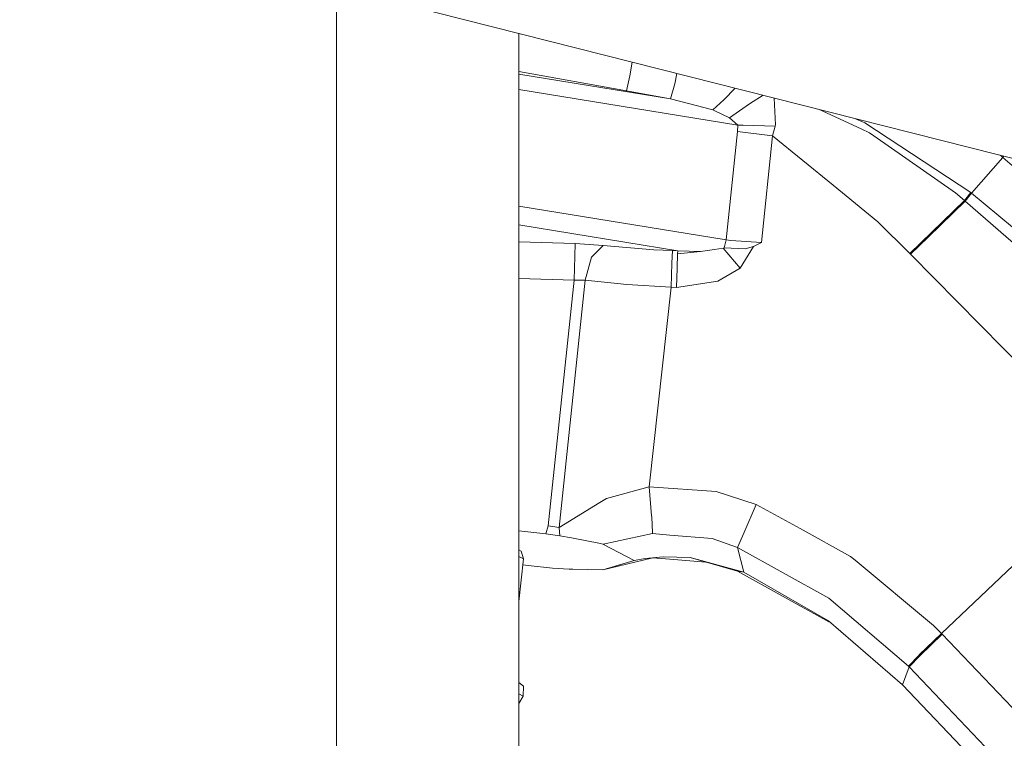
# Model space of a CAD drawing. Units: millimetres. Extents: x -1518 to 1525, y -306 to 3906.
# Drawn here: x -944 to -802, y 750 to 854 of the extents above; entities that cross this region are included whole.
import ezdxf

# ---------------------------------------------------------------- set-up
doc = ezdxf.new("R2010")
doc.units = ezdxf.units.MM
doc.layers.add('1', color=7, linetype='Continuous', true_color=0xffffff)
doc.styles.add('blockfont', font='simplex.shx')
doc.dimstyles.get("Standard").update_dxf_attribs({"dimtxt": 0.18, "dimasz": 0.18, "dimexe": 0.18, "dimexo": 0.0625, "dimgap": 0.09, "dimtad": 0, "dimtih": 1, "dimtoh": 1, "dimdec": 4, "dimzin": 0, "dimdsep": 46, "dimtxsty": 'Standard', "dimcen": 0.09, "dimadec": 0, "dimazin": 0, "dimtfac": 1, "dimtdec": 4, "dimtofl": 0, "dimtmove": 0, "dimatfit": 3, "dimfxl": 1, "dimtolj": 1, "dimtzin": 0, "dimarcsym": 0})

# ---------------------------------------------------------------- blocks, each defined once
blk = doc.blocks.new('_U2')
at = {"layer": '1', "color": 18, "lineweight": 13}
for p, q in [((1018, 1443.4125), (1018, 105.070538)), ((-1018, 1436.4125), (-1018, 105.070538)), ((28.125, 155.120538), (3.125, 155.120538)), ((3.125, 155.120538), (3.125, 61.370538)), ((259.791667, 155.120538), (234.791667, 155.120538)), ((259.791667, 61.370538), (259.791667, 155.120538)), ((-1018, 108.245538), (-261.379167, 108.245538)), ((1018, 108.245538), (261.379167, 108.245538)), ((3.125, 61.370538), (28.125, 61.370538)), ((234.791667, 61.370538), (259.791667, 61.370538))]:
    blk.add_line(p, q, dxfattribs=at)
at = {"layer": '1', "color": 18, "lineweight": 70}
for points in [[(-1018, 108.245538), (-968.000049, 121.642998), (-967.999951, 94.848079)], [(1018, 108.245538), (968.000049, 94.848079), (967.999951, 121.642998)]]:
    blk.add_solid(points, dxfattribs=at)
at = {"layer": '1', "color": 18, "linetype": 'Continuous', "lineweight": 13, "char_height": 50, "attachment_point": 7, "line_spacing_factor": 0.903614, "style": 'blockfont'}
for s, insert in [('\\W1.3321;80.2', (-257.141667, 69.349705)), ('\\W1.1591;2036', (27.65, 69.349705))]:
    blk.add_mtext(s, dxfattribs=dict(at, insert=insert))
blk = doc.blocks.new('_U3')
at = {"layer": '1', "color": 18, "lineweight": 13}
for p, q in [((-1194.65977, 1198.920714), (-1194.65977, -164.929462)), ((1194.659889, 1198.920714), (1194.659889, -164.929462)), ((28.12506, -114.879462), (3.12506, -114.879462)), ((3.12506, -114.879462), (3.12506, -208.629462)), ((259.791726, -114.879462), (234.791726, -114.879462)), ((259.791726, -208.629462), (259.791726, -114.879462)), ((-1194.65977, -161.754462), (-261.379107, -161.754462)), ((1194.659889, -161.754462), (261.379226, -161.754462)), ((3.12506, -208.629462), (28.12506, -208.629462)), ((234.791726, -208.629462), (259.791726, -208.629462))]:
    blk.add_line(p, q, dxfattribs=at)
at = {"layer": '1', "color": 18, "lineweight": 70}
for points in [[(-1194.65977, -161.754462), (-1144.659819, -148.357002), (-1144.65972, -175.151921)], [(1194.659889, -161.754462), (1144.659938, -175.151921), (1144.65984, -148.357002)]]:
    blk.add_solid(points, dxfattribs=at)
at = {"layer": '1', "color": 18, "linetype": 'Continuous', "lineweight": 13, "char_height": 50, "attachment_point": 7, "line_spacing_factor": 0.903614, "style": 'blockfont'}
for s, insert in [('\\W1.4631;94.1', (-257.141607, -200.650295)), ('\\W1.1743;2389', (27.65006, -200.650295))]:
    blk.add_mtext(s, dxfattribs=dict(at, insert=insert))

msp = doc.modelspace()

# ---------------------------------------------------------------- linework, layer by layer
at = {"layer": '1', "color": 18, "linetype": 'Continuous', "lineweight": 13}
for p, q in [((-796.212614, 832.476772), (-904.237745, 859.870585)), ((-898.349643, 805.434383), (-898.349643, 858.377436)), ((-872.175217, 851.739932), (-872.175217, 838.470138)), ((-855.835794, 847.59646), (-856.199622, 845.631875)), ((-856.654286, 843.464173), (-872.175217, 846.24824)), ((-850.333691, 842.328824), (-872.175217, 845.876097)), ((-856.200635, 845.626153), (-856.654286, 843.464173)), ((-856.200635, 845.626153), (-856.200278, 845.628299)), ((-856.200278, 845.628299), (-856.199622, 845.631875)), ((-849.724293, 844.465173), (-849.423289, 845.970329)), ((-849.724948, 844.461836), (-850.333691, 842.328824)), ((-849.724948, 844.461836), (-849.724293, 844.465173)), ((-842.692018, 842.151798), (-841.061467, 843.849876)), ((-840.669513, 838.542975), (-872.175217, 843.659767)), ((-850.333691, 842.328824), (-856.654286, 843.464173)), ((-837.036441, 842.82918), (-838.995457, 841.588296)), ((-835.46284, 842.430135), (-835.239053, 838.578976)), ((-844.272912, 840.745009), (-850.333691, 842.328824)), ((-842.692018, 842.151798), (-844.272912, 840.745009)), ((-838.995457, 841.588296), (-841.875374, 839.584149)), ((-844.272912, 840.745009), (-844.058394, 840.641178)), ((-841.875374, 839.584149), (-844.058394, 840.641178)), ((-841.875374, 839.584149), (-840.669513, 838.542975)), ((-822.935522, 837.988294), (-829.089114, 840.813838)), ((-872.175217, 809.678115), (-872.175217, 838.470138)), ((-840.669513, 838.542975), (-840.729415, 837.626971)), ((-840.669513, 838.542975), (-839.916587, 838.517226)), ((-835.28918, 838.371791), (-839.916587, 838.517226)), ((-835.28918, 838.371791), (-835.675657, 836.985625)), ((-835.28918, 838.371791), (-835.239053, 838.578976)), ((-822.485566, 838.896192), (-823.725155, 839.453606)), ((-822.408199, 838.861383), (-822.485566, 838.896192)), ((-807.162344, 828.823127), (-822.408199, 838.861383)), ((-840.729415, 837.626971), (-842.324257, 822.031654)), ((-835.675657, 836.985625), (-840.729415, 837.626971)), ((-835.675657, 836.985625), (-837.269664, 821.640409)), ((-826.969683, 829.877294), (-835.675657, 836.985625)), ((-821.732998, 837.436236), (-822.935522, 837.988294)), ((-821.091115, 836.988486), (-821.732998, 837.436236)), ((-821.091115, 836.988486), (-809.345722, 828.79547)), ((-802.567601, 833.881654), (-807.065308, 828.743018)), ((-802.81198, 834.09325), (-802.967647, 834.189763)), ((-802.768371, 834.139229), (-802.81198, 834.09325)), ((-802.567601, 833.881654), (-802.81198, 834.09325)), ((-802.39488, 834.044517), (-802.567601, 833.881654)), ((-756.235838, 793.749727), (-802.567601, 833.881654)), ((-826.969683, 829.877294), (-820.520103, 824.611343)), ((-808.059752, 827.697791), (-809.345722, 828.79547)), ((-807.162344, 828.823127), (-808.059752, 827.697791)), ((-807.065308, 828.743018), (-807.964563, 827.614702)), ((-807.065308, 828.743018), (-807.162344, 828.823127)), ((-759.777665, 789.517916), (-807.065308, 828.743018)), ((-842.324257, 822.031654), (-872.175217, 826.879716)), ((-808.059752, 827.697791), (-815.932155, 820.042766)), ((-807.964563, 827.614702), (-813.281417, 822.433985)), ((-807.964563, 827.614702), (-808.059752, 827.697791)), ((-776.076376, 799.659647), (-807.964563, 827.614702)), ((-849.314034, 820.462264), (-872.175217, 824.175155)), ((-815.932155, 820.042766), (-820.520103, 824.611343)), ((-864.052296, 821.502842), (-872.175217, 821.756464)), ((-864.102423, 819.682277), (-864.052296, 821.502842)), ((-860.004604, 821.210302), (-864.052296, 821.502842)), ((-860.004604, 821.210302), (-861.70578, 819.550909)), ((-852.733135, 820.599593), (-860.004604, 821.210302)), ((-842.324257, 822.031654), (-842.638254, 820.861496)), ((-841.67397, 821.934975), (-842.324257, 822.031654)), ((-841.67397, 821.934975), (-837.269664, 821.640409)), ((-837.269664, 821.640409), (-838.427484, 821.060218)), ((-813.281417, 822.433985), (-815.837145, 819.943823)), ((-850.063562, 820.486463), (-852.733135, 820.599593)), ((-850.134671, 818.668879), (-850.063562, 820.486463)), ((-849.314034, 820.462264), (-850.063562, 820.486463)), ((-849.41107, 817.953504), (-849.335372, 820.001043)), ((-849.335372, 820.001043), (-849.314034, 820.462264)), ((-846.029937, 820.328988), (-849.335372, 820.001043)), ((-846.029937, 820.328988), (-849.314034, 820.462264)), ((-844.030499, 820.624627), (-846.029937, 820.328988)), ((-842.780948, 820.809282), (-844.030499, 820.624627)), ((-842.638254, 820.861496), (-842.780948, 820.809282)), ((-840.330362, 817.932881), (-842.780948, 820.809282)), ((-842.638254, 820.861496), (-839.622915, 820.742525)), ((-838.427484, 821.060218), (-840.330362, 817.932881)), ((-839.622915, 820.742525), (-838.427484, 821.060218)), ((-815.837145, 819.943823), (-815.932155, 820.042766)), ((-812.439919, 816.491164), (-815.837145, 819.943823)), ((-864.208102, 816.223658), (-864.102423, 819.682277)), ((-862.615466, 816.232957), (-861.70578, 819.550909)), ((-850.250185, 815.214075), (-850.134671, 818.668879)), ((-849.502921, 815.19071), (-849.41107, 817.953504)), ((-840.330362, 817.932881), (-843.552649, 816.078819)), ((-864.208102, 816.223658), (-872.175217, 816.472415)), ((-867.934287, 780.859627), (-864.208102, 816.223658)), ((-866.353273, 780.6646), (-862.615466, 816.232957)), ((-862.615466, 816.232957), (-864.208102, 816.223658)), ((-856.647789, 815.62332), (-862.615466, 816.232957)), ((-850.250185, 815.214075), (-856.647789, 815.62332)), ((-843.552649, 816.078819), (-849.502921, 815.19071)), ((-785.960376, 789.579548), (-812.439919, 816.491164)), ((-853.396952, 786.498226), (-850.250185, 815.214075)), ((-849.502921, 815.19071), (-850.250185, 815.214075)), ((-872.175217, 809.678115), (-872.175217, 777.10358)), ((-898.349643, 803.13392), (-898.349643, 805.434383)), ((-898.349643, 799.665878), (-898.349643, 803.133918)), ((-898.349643, 735.138811), (-898.349643, 799.665876)), ((-853.396952, 786.498226), (-859.568119, 784.815944)), ((-853.396952, 786.498226), (-853.056848, 782.337226)), ((-843.777657, 785.841621), (-853.396952, 786.498226)), ((-838.029921, 783.974804), (-843.777657, 785.841621)), ((-859.568119, 784.815944), (-860.484838, 784.255065)), ((-860.484838, 784.255065), (-866.353273, 780.6646)), ((-839.80608, 779.843367), (-838.029921, 783.974804)), ((-831.711829, 780.490078), (-838.029921, 783.974804)), ((-853.046477, 782.164372), (-853.056848, 782.337226)), ((-853.046477, 782.164372), (-853.044927, 782.138742)), ((-852.913082, 779.935993), (-853.044927, 782.138742)), ((-868.260205, 779.712714), (-872.175217, 780.139861)), ((-868.260205, 779.712714), (-867.934287, 780.859627)), ((-866.353273, 780.6646), (-867.934287, 780.859627)), ((-866.353273, 780.6646), (-866.276085, 779.451884)), ((-824.454248, 776.487149), (-831.711829, 780.490078)), ((-795.087278, 780.905522), (-811.398983, 765.405453)), ((-866.276085, 779.451884), (-868.260205, 779.712714)), ((-864.563167, 779.133714), (-866.276085, 779.451884)), ((-864.563167, 779.133714), (-860.41069, 778.362311)), ((-852.913916, 779.763855), (-860.04293, 778.248466)), ((-852.913916, 779.763855), (-852.913082, 779.935993)), ((-850.426853, 779.553808), (-852.913916, 779.763855)), ((-850.426853, 779.553808), (-844.376743, 779.042639)), ((-840.697885, 777.778066), (-844.376743, 779.042639)), ((-840.697885, 777.778066), (-839.80608, 779.843367)), ((-872.175217, 777.427456), (-871.832728, 777.240075)), ((-871.506155, 776.122965), (-871.832728, 777.240075)), ((-860.066712, 778.243459), (-860.41069, 778.362311)), ((-860.04293, 778.248466), (-860.066712, 778.243459)), ((-855.558395, 775.912441), (-860.066712, 778.243459)), ((-827.559829, 770.486392), (-840.697885, 777.778066)), ((-839.792609, 774.192966), (-840.697885, 777.778066)), ((-872.175217, 756.262697), (-872.175217, 777.10358)), ((-872.175217, 776.486582), (-871.506155, 776.122965)), ((-871.506155, 776.122965), (-872.175217, 770.019348)), ((-853.101492, 776.249923), (-860.066414, 774.565138)), ((-855.558395, 775.912441), (-860.066414, 774.565138)), ((-853.972077, 776.196159), (-855.558395, 775.912441)), ((-851.405263, 776.439465), (-853.972077, 776.196159)), ((-852.913678, 776.267327), (-853.101492, 776.249923)), ((-850.426495, 776.067652), (-852.913678, 776.267327)), ((-851.405263, 776.439465), (-849.436939, 776.375688)), ((-845.247084, 775.651626), (-850.426495, 776.067652)), ((-847.540915, 776.314176), (-849.436939, 776.375688)), ((-839.792609, 774.192966), (-847.540915, 776.314176)), ((-840.697646, 774.337567), (-847.540915, 776.314176)), ((-824.454248, 776.487149), (-823.813379, 775.953687)), ((-812.509537, 766.545452), (-823.813379, 775.953687)), ((-870.810628, 775.162019), (-871.602026, 775.248362)), ((-867.335796, 774.814643), (-870.810628, 775.162019)), ((-864.919364, 774.638094), (-867.335796, 774.814643)), ((-864.399672, 774.630226), (-864.919364, 774.638094)), ((-860.066414, 774.565138), (-864.399672, 774.630226)), ((-840.697646, 774.337567), (-839.792609, 774.192966)), ((-827.574849, 767.087497), (-840.697646, 774.337567)), ((-827.618003, 767.193831), (-839.792609, 774.192966)), ((-816.129386, 760.703958), (-827.559829, 770.486392)), ((-817.00629, 758.008994), (-827.618003, 767.193831)), ((-827.354568, 766.965818), (-827.574849, 767.087497)), ((-811.398983, 765.405453), (-812.509537, 766.545452)), ((-811.398983, 765.405453), (-814.590216, 762.307681)), ((-814.482212, 762.194074), (-811.284542, 765.28541)), ((-811.284542, 765.28541), (-811.398983, 765.405453)), ((-752.842128, 703.865327), (-811.284542, 765.28541)), ((-814.609587, 762.288846), (-816.129386, 760.703958)), ((-816.024065, 760.59357), (-814.501524, 762.175359)), ((-814.607978, 762.290395), (-814.609587, 762.288846)), ((-814.590216, 762.307681), (-814.607978, 762.290395)), ((-814.501524, 762.175359), (-814.482212, 762.194074)), ((-817.00629, 758.008994), (-816.024065, 760.59357)), ((-816.024065, 760.59357), (-816.129386, 760.703958)), ((-757.579327, 699.17766), (-816.024065, 760.59357)), ((-872.175217, 758.319116), (-871.463656, 757.817782)), ((-871.463656, 757.817782), (-871.529281, 756.360329)), ((-758.466899, 696.609415), (-817.00629, 758.008994)), ((-871.529281, 756.360329), (-872.175217, 756.711405)), ((-871.529281, 756.360329), (-872.175217, 755.297998)), ((-872.175217, 756.262697), (-872.175217, 716.769971))]:
    msp.add_line(p, q, dxfattribs=at)

# ---------------------------------------------------------------- dimensions: what is measured, and where the dimension line sits
for base, p1, p2, picture, middle in [((1018, 108.245538), (-1018, 1438), (1018, 1445), '_U2', (-10.9375, 108.245538)), ((-1194.65977, -161.754462), (1194.659889, 1200.508214), (-1194.65977, 1200.508214), '_U3', (-10.93744, -161.754462))]:
    dim = msp.add_linear_dim(base=base, p1=p1, p2=p2, dimstyle='Standard', override={"dimtxt": 50, "dimasz": 50, "dimexe": 3.175, "dimexo": 1.5875, "dimgap": 1.5875, "dimtih": 1, "dimtoh": 1, "dimdec": 1, "dimlfac": 0.03937, "dimdsep": 46, "dimlunit": 2, "dimtxsty": 'blockfont', "dimsah": 1, "dimse1": 0, "dimse2": 0, "dimsd1": 0, "dimsd2": 0, "dimclrd": 18, "dimclre": 18, "dimclrt": 18, "dimtol": 0, "dimtm": -0.1, "dimtfac": 1, "dimtdec": 2, "dimtofl": 1, "dimtmove": 0, "dimlwd": 13, "dimlwe": 13}, dxfattribs=at)
    dim.commit()
    dim.dimension.update_dxf_attribs({"geometry": picture, "text_midpoint": middle, "dimtype": 160})

doc.saveas('drawing.dxf')
